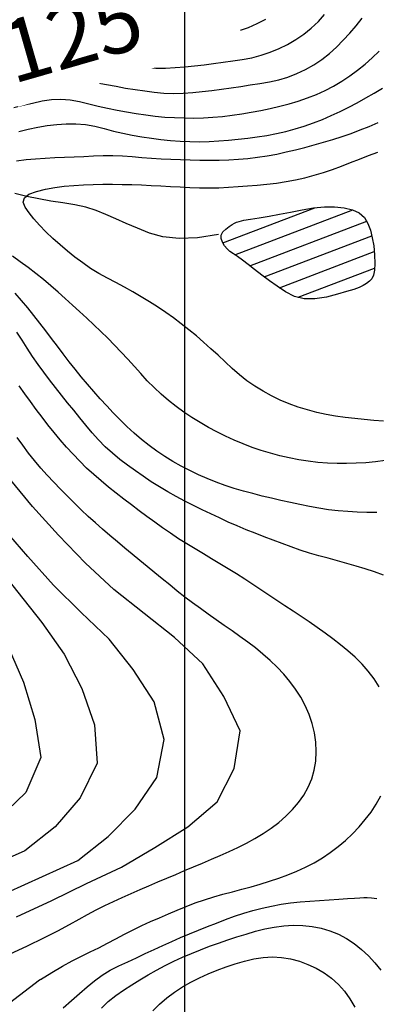
# Model space of a CAD drawing. Extents: x 790917 to 798090, y 7595979 to 7601082.
# Drawn here: x 796947 to 797062, y 7599575 to 7599893 of the extents above; entities that cross this region are included whole.
import ezdxf

# ---------------------------------------------------------------- set-up
doc = ezdxf.new("R2010")
doc.units = 0
for name, color, linetype in [('MALHA_COORDS_UTM', 7, 'CONTINUOUS'), ('TEXTO TOPOGRAFIA', 34, 'CONTINUOUS'), ('TOP-AGUAS', 131, 'CONTINUOUS'), ('TOP-CURVA MESTRA', 34, 'CONTINUOUS'), ('TOP-CURVA_INTERMEDIARIA', 33, 'CONTINUOUS'), ('TOP-RIO', 160, 'CONTINUOUS')]:
    doc.layers.add(name, color=color, linetype=linetype)
doc.styles.add('ROMANS', font='romans.shx', dxfattribs={"oblique": 15})

msp = doc.modelspace()

# ---------------------------------------------------------------- hatches: boundary and pattern name
at = {"layer": 'TOP-AGUAS', "linetype": 'Continuous'}
h = msp.add_hatch(dxfattribs=at)
h.set_pattern_fill('_USER', color=256, scale=5, angle=20.8837, style=0, pattern_type=0)
h.set_pattern_definition([(20.88374784, (-2653455.687, 768963.2574), (-1.7823649723, 4.671528134), [])])
h.paths.add_polyline_path([(797041.71, 7599832.15), (797038.01, 7599831.54), (797034.29, 7599830.8), (797030.74, 7599830.14), (797027.36, 7599829.54), (797024.14, 7599829.02), (797021.34, 7599828.56), (797019.17, 7599828.17), (797017.65, 7599827.84), (797016.78, 7599827.58), (797016.15, 7599827.27), (797015.37, 7599826.79), (797014.44, 7599826.15), (797013.36, 7599825.34), (797012.42, 7599824.41), (797011.92, 7599823.4), (797011.87, 7599822.31), (797012.25, 7599821.14), (797012.93, 7599819.99), (797013.75, 7599818.98), (797014.71, 7599818.08), (797015.81, 7599817.32), (797017.12, 7599816.48), (797018.7, 7599815.36), (797020.55, 7599813.97), (797022.67, 7599812.3), (797024.99, 7599810.49), (797027.43, 7599808.68), (797029.98, 7599806.89), (797032.64, 7599805.1), (797035.51, 7599803.65), (797038.66, 7599802.89), (797042.09, 7599802.82), (797045.8, 7599803.44), (797049.35, 7599804.35), (797052.29, 7599805.18), (797054.63, 7599805.91), (797056.35, 7599806.55), (797057.67, 7599807.17), (797058.8, 7599807.84), (797059.74, 7599808.57), (797060.48, 7599809.36), (797061.03, 7599810.45), (797061.35, 7599812.09), (797061.47, 7599814.27), (797061.37, 7599817.01), (797061.09, 7599819.9), (797060.64, 7599822.56), (797060.02, 7599824.99), (797059.23, 7599827.19), (797058.1, 7599829.07), (797056.44, 7599830.53), (797054.26, 7599831.58), (797051.55, 7599832.22), (797048.48, 7599832.49), (797045.19, 7599832.47)])

# ---------------------------------------------------------------- linework, layer by layer
at = {"layer": 'TOP-CURVA MESTRA', "color": 251, "linetype": 'Continuous'}
for points in [[(796944.76, 7599891.63, 125), (796947.87, 7599891.86, 125), (796950.99, 7599892.07, 125), (796954.1, 7599892.25, 125), (796957.22, 7599892.4, 125), (796960.32, 7599892.53, 125), (796963.43, 7599892.66, 125), (796966.54, 7599892.84, 125)], [(796946.6, 7599856.84, 100), (796949.64, 7599857.56, 100), (796952.68, 7599858.22, 100), (796955.74, 7599858.73, 100), (796958.82, 7599859.08, 100), (796961.9, 7599859.28, 100), (796964.99, 7599859.28, 100), (796968.05, 7599859.02, 100), (796971.08, 7599858.52, 100), (796974.09, 7599857.77, 100), (796977.1, 7599856.94, 100), (796980.13, 7599856.22, 100), (796983.19, 7599855.59, 100), (796986.26, 7599855.07, 100), (796989.36, 7599854.62, 100), (796992.45, 7599854.24, 100), (796995.56, 7599853.93, 100), (796998.66, 7599853.69, 100), (797001.78, 7599853.53, 100), (797004.89, 7599853.49, 100), (797008, 7599853.57, 100), (797011.11, 7599853.76, 100), (797014.23, 7599854.03, 100), (797017.33, 7599854.34, 100), (797020.44, 7599854.69, 100), (797023.53, 7599855.08, 100), (797026.62, 7599855.54, 100), (797029.68, 7599856.12, 100), (797032.71, 7599856.82, 100), (797035.71, 7599857.63, 100), (797038.69, 7599858.55, 100), (797041.62, 7599859.58, 100), (797044.52, 7599860.71, 100), (797047.38, 7599861.95, 100), (797050.21, 7599863.26, 100), (797053.01, 7599864.65, 100), (797055.77, 7599866.09, 100), (797058.51, 7599867.6, 100), (797061.21, 7599869.16, 100), (797063.88, 7599870.77, 100)], [(796942.83, 7599611.55, 125), (796954.23, 7599616.67, 125), (796965.63, 7599621.78, 125), (796975.42, 7599629.53, 125), (796984.15, 7599638.35, 125), (796991.11, 7599648.59, 125), (796993.43, 7599660.86, 125), (796990.26, 7599672.94, 125), (796983.49, 7599683.41, 125), (796975.76, 7599693.16, 125), (796966.7, 7599701.77, 125), (796957.82, 7599710.56, 125), (796949.46, 7599719.84, 125), (796941.3, 7599729.31, 125), (796933.69, 7599739.22, 125), (796927.14, 7599749.87, 125), (796921.04, 7599760.78, 125), (796913.9, 7599770.99, 125), (796905.27, 7599780.02, 125), (796895.19, 7599787.41, 125), (796885.04, 7599794.71, 125), (796874.65, 7599801.65, 125), (796868.61, 7599806.25, 125)], [(797062.04, 7599733.97, 100), (797058.92, 7599734.02, 100), (797055.8, 7599734.11, 100), (797052.69, 7599734.26, 100), (797049.59, 7599734.52, 100), (797046.5, 7599734.9, 100), (797043.41, 7599735.39, 100), (797040.34, 7599735.95, 100), (797037.28, 7599736.55, 100), (797034.22, 7599737.18, 100), (797031.17, 7599737.86, 100), (797028.13, 7599738.57, 100), (797025.1, 7599739.3, 100), (797022.09, 7599740.07, 100), (797019.09, 7599740.86, 100), (797016.11, 7599741.71, 100), (797013.16, 7599742.67, 100), (797010.24, 7599743.73, 100), (797007.35, 7599744.9, 100), (797004.5, 7599746.16, 100), (797001.71, 7599747.5, 100), (796998.97, 7599748.94, 100), (796996.28, 7599750.46, 100), (796993.65, 7599752.08, 100), (796991.09, 7599753.8, 100), (796988.59, 7599755.63, 100), (796986.15, 7599757.57, 100), (796983.79, 7599759.59, 100), (796981.48, 7599761.69, 100), (796979.25, 7599763.85, 100), (796977.07, 7599766.09, 100), (796974.95, 7599768.36, 100), (796972.84, 7599770.67, 100), (796970.76, 7599772.99, 100), (796968.7, 7599775.34, 100), (796966.68, 7599777.72, 100), (796964.71, 7599780.14, 100), (796962.78, 7599782.6, 100), (796960.9, 7599785.1, 100), (796959.04, 7599787.61, 100), (796957.16, 7599790.1, 100), (796955.27, 7599792.59, 100), (796953.35, 7599795.06, 100), (796951.42, 7599797.5, 100), (796949.45, 7599799.92, 100), (796947.45, 7599802.3, 100), (796945.42, 7599804.65, 100)], [(796973.29, 7599574.21, 100), (796975.44, 7599576.35, 100), (796977.84, 7599578.27, 100), (796980.39, 7599580.04, 100), (796982.99, 7599581.75, 100), (796985.63, 7599583.39, 100), (796988.31, 7599584.98, 100), (796991.03, 7599586.49, 100), (796993.79, 7599587.94, 100), (796996.59, 7599589.32, 100), (796999.42, 7599590.63, 100), (797002.29, 7599591.87, 100), (797005.18, 7599593.04, 100), (797008.09, 7599594.16, 100), (797011.03, 7599595.21, 100), (797013.99, 7599596.21, 100), (797016.96, 7599597.17, 100), (797019.94, 7599598.11, 100), (797022.92, 7599599.01, 100), (797025.93, 7599599.8, 100), (797028.97, 7599600.38, 100), (797032.04, 7599600.77, 100), (797035.13, 7599600.95, 100), (797038.21, 7599600.9, 100), (797041.21, 7599600.59, 100), (797044.13, 7599600, 100), (797046.98, 7599599.15, 100), (797049.73, 7599598.04, 100), (797052.34, 7599596.67, 100), (797054.83, 7599595.05, 100), (797057.19, 7599593.18, 100), (797059.41, 7599591.1, 100), (797061.47, 7599588.86, 100), (797063.39, 7599586.47, 100)]]:
    msp.add_polyline3d(points, dxfattribs=at)
at = {"layer": 'TOP-CURVA_INTERMEDIARIA', "color": 254, "linetype": 'Continuous'}
for points in [[(796944.27, 7599873.11, 110), (796947.29, 7599873.78, 110), (796950.33, 7599874.26, 110), (796953.4, 7599874.55, 110), (796956.48, 7599874.63, 110), (796959.56, 7599874.53, 110), (796962.63, 7599874.22, 110), (796965.69, 7599873.72, 110), (796968.75, 7599873.12, 110), (796971.81, 7599872.52, 110), (796974.88, 7599871.94, 110), (796977.95, 7599871.36, 110), (796981.02, 7599870.8, 110), (796984.11, 7599870.31, 110), (796987.2, 7599869.87, 110), (796990.3, 7599869.48, 110), (796993.4, 7599869.2, 110), (796996.5, 7599869.09, 110), (796999.6, 7599869.13, 110), (797002.7, 7599869.34, 110), (797005.79, 7599869.65, 110), (797008.89, 7599870, 110), (797011.98, 7599870.4, 110), (797015.07, 7599870.84, 110), (797018.17, 7599871.3, 110), (797021.25, 7599871.79, 110), (797024.34, 7599872.3, 110), (797027.41, 7599872.83, 110), (797030.45, 7599873.48, 110), (797033.41, 7599874.35, 110), (797036.29, 7599875.46, 110), (797039.09, 7599876.79, 110), (797041.78, 7599878.32, 110), (797044.34, 7599880.04, 110), (797046.77, 7599881.94, 110), (797049.07, 7599884.03, 110), (797051.26, 7599886.25, 110), (797053.37, 7599888.53, 110), (797055.41, 7599890.89, 110), (797057.37, 7599893.32, 110)], [(796944.29, 7599880.91, 115), (796947.41, 7599881.05, 115), (796950.53, 7599881.12, 115), (796953.65, 7599881.12, 115), (796956.76, 7599881.05, 115), (796959.88, 7599880.9, 115), (796962.98, 7599880.64, 115), (796966.07, 7599880.29, 115), (796969.15, 7599879.83, 115), (796972.23, 7599879.33, 115), (796975.31, 7599878.84, 115), (796978.39, 7599878.37, 115), (796981.47, 7599877.91, 115), (796984.57, 7599877.52, 115), (796987.67, 7599877.28, 115), (796990.77, 7599877.19, 115), (796993.89, 7599877.25, 115), (796997.01, 7599877.41, 115), (797000.12, 7599877.64, 115), (797003.23, 7599877.93, 115), (797006.33, 7599878.3, 115), (797009.43, 7599878.7, 115), (797012.52, 7599879.12, 115), (797015.61, 7599879.56, 115), (797018.69, 7599880.02, 115), (797021.74, 7599880.59, 115), (797024.73, 7599881.36, 115), (797027.66, 7599882.33, 115), (797030.53, 7599883.51, 115), (797033.32, 7599884.88, 115), (797035.98, 7599886.44, 115), (797038.53, 7599888.18, 115), (797040.95, 7599890.11, 115), (797043.22, 7599892.21, 115), (797045.26, 7599894.5, 115)], [(797026.17, 7599892.86, 120), (797023.41, 7599891.46, 120), (797020.56, 7599890.24, 120), (797017.66, 7599889.2, 120), (797014.71, 7599888.34, 120), (797011.69, 7599887.66, 120), (797008.65, 7599887.12, 120), (797005.58, 7599886.69, 120), (797002.49, 7599886.37, 120), (796999.37, 7599886.17, 120), (796996.25, 7599886, 120), (796993.13, 7599885.82, 120), (796990.02, 7599885.61, 120), (796986.9, 7599885.38, 120), (796983.79, 7599885.23, 120), (796980.69, 7599885.25, 120), (796977.6, 7599885.45, 120), (796974.52, 7599885.82, 120), (796971.45, 7599886.25, 120), (796968.36, 7599886.62, 120), (796965.27, 7599886.93, 120), (796962.16, 7599887.18, 120), (796959.06, 7599887.35, 120), (796955.94, 7599887.43, 120), (796952.83, 7599887.43, 120), (796949.7, 7599887.33, 120), (796946.59, 7599887.14, 120)], [(796944.93, 7599864.58, 105), (796947.97, 7599865.29, 105), (796951.01, 7599865.97, 105), (796954.06, 7599866.63, 105), (796957.11, 7599867.09, 105), (796960.14, 7599867.22, 105), (796963.17, 7599866.99, 105), (796966.17, 7599866.43, 105), (796969.18, 7599865.7, 105), (796972.21, 7599865, 105), (796975.24, 7599864.33, 105), (796978.29, 7599863.69, 105), (796981.36, 7599863.1, 105), (796984.43, 7599862.58, 105), (796987.52, 7599862.14, 105), (796990.61, 7599861.76, 105), (796993.71, 7599861.47, 105), (796996.81, 7599861.27, 105), (796999.92, 7599861.16, 105), (797003.02, 7599861.14, 105), (797006.13, 7599861.22, 105), (797009.23, 7599861.4, 105), (797012.33, 7599861.68, 105), (797015.43, 7599862.07, 105), (797018.52, 7599862.52, 105), (797021.6, 7599863.04, 105), (797024.67, 7599863.61, 105), (797027.73, 7599864.23, 105), (797030.77, 7599864.93, 105), (797033.78, 7599865.73, 105), (797036.75, 7599866.62, 105), (797039.7, 7599867.62, 105), (797042.59, 7599868.73, 105), (797045.41, 7599870.01, 105), (797048.14, 7599871.43, 105), (797050.8, 7599873.01, 105), (797053.39, 7599874.71, 105), (797055.89, 7599876.54, 105), (797058.3, 7599878.47, 105), (797060.64, 7599880.52, 105), (797062.9, 7599882.66, 105)], [(796945.81, 7599847.36, 95), (796948.91, 7599847.72, 95), (796952, 7599848, 95), (796955.11, 7599848.22, 95), (796958.22, 7599848.37, 95), (796961.34, 7599848.49, 95), (796964.46, 7599848.63, 95), (796967.58, 7599848.78, 95), (796970.7, 7599848.95, 95), (796973.82, 7599849.07, 95), (796976.93, 7599849.07, 95), (796980.04, 7599848.95, 95), (796983.15, 7599848.73, 95), (796986.26, 7599848.46, 95), (796989.37, 7599848.22, 95), (796992.48, 7599848.02, 95), (796995.6, 7599847.86, 95), (796998.72, 7599847.73, 95), (797001.84, 7599847.63, 95), (797004.96, 7599847.57, 95), (797008.07, 7599847.54, 95), (797011.19, 7599847.56, 95), (797014.3, 7599847.67, 95), (797017.42, 7599847.86, 95), (797020.52, 7599848.14, 95), (797023.62, 7599848.51, 95), (797026.71, 7599848.97, 95), (797029.78, 7599849.53, 95), (797032.83, 7599850.19, 95), (797035.87, 7599850.91, 95), (797038.9, 7599851.67, 95), (797041.92, 7599852.47, 95), (797044.92, 7599853.31, 95), (797047.92, 7599854.2, 95), (797050.88, 7599855.16, 95), (797053.83, 7599856.19, 95), (797056.75, 7599857.28, 95), (797059.65, 7599858.44, 95), (797062.52, 7599859.66, 95)], [(797064.28, 7599763.48, 90), (797061.17, 7599763.67, 90), (797058.06, 7599763.92, 90), (797054.96, 7599764.24, 90), (797051.87, 7599764.61, 90), (797048.78, 7599765.06, 90), (797045.72, 7599765.59, 90), (797042.69, 7599766.26, 90), (797039.69, 7599767.06, 90), (797036.71, 7599767.99, 90), (797033.79, 7599769.05, 90), (797030.93, 7599770.24, 90), (797028.13, 7599771.58, 90), (797025.39, 7599773.05, 90), (797022.74, 7599774.67, 90), (797020.19, 7599776.43, 90), (797017.76, 7599778.35, 90), (797015.43, 7599780.41, 90), (797013.15, 7599782.54, 90), (797010.85, 7599784.66, 90), (797008.55, 7599786.77, 90), (797006.22, 7599788.86, 90), (797003.87, 7599790.91, 90), (797001.47, 7599792.9, 90), (796999.01, 7599794.83, 90), (796996.51, 7599796.69, 90), (796993.96, 7599798.49, 90), (796991.37, 7599800.23, 90), (796988.74, 7599801.9, 90), (796986.07, 7599803.52, 90), (796983.37, 7599805.08, 90), (796980.65, 7599806.61, 90), (796977.91, 7599808.11, 90), (796975.14, 7599809.57, 90), (796972.41, 7599811.07, 90), (796969.75, 7599812.69, 90), (796967.18, 7599814.42, 90), (796964.67, 7599816.27, 90), (796962.24, 7599818.21, 90), (796959.87, 7599820.22, 90), (796957.55, 7599822.29, 90), (796955.29, 7599824.44, 90), (796953.2, 7599826.57, 90), (796951.39, 7599828.6, 90), (796949.87, 7599830.54, 90), (796948.63, 7599832.37, 90), (796948.03, 7599834.03, 90), (796948.43, 7599835.43, 90), (796949.84, 7599836.58, 90), (796952.24, 7599837.47, 90), (796955.17, 7599838.17, 90), (796958.16, 7599838.72, 90), (796961.19, 7599839.14, 90), (796964.28, 7599839.42, 90), (796967.4, 7599839.6, 90), (796970.52, 7599839.72, 90), (796973.65, 7599839.78, 90), (796976.77, 7599839.78, 90), (796979.89, 7599839.74, 90), (796983.01, 7599839.66, 90), (796986.13, 7599839.56, 90), (796989.25, 7599839.42, 90), (796992.37, 7599839.27, 90), (796995.48, 7599839.11, 90), (796998.6, 7599838.94, 90), (797001.72, 7599838.77, 90), (797004.84, 7599838.64, 90), (797007.96, 7599838.61, 90), (797011.07, 7599838.67, 90), (797014.18, 7599838.83, 90), (797017.3, 7599839.04, 90), (797020.41, 7599839.28, 90), (797023.52, 7599839.54, 90), (797026.63, 7599839.82, 90), (797029.73, 7599840.17, 90), (797032.8, 7599840.63, 90), (797035.85, 7599841.2, 90), (797038.87, 7599841.88, 90), (797041.87, 7599842.67, 90), (797044.84, 7599843.56, 90), (797047.78, 7599844.56, 90), (797050.69, 7599845.66, 90), (797053.6, 7599846.81, 90), (797056.52, 7599847.93, 90), (797059.44, 7599849.04, 90), (797062.37, 7599850.12, 90)], [(797064.73, 7599750.71, 95), (797061.65, 7599750.33, 95), (797058.56, 7599750.04, 95), (797055.47, 7599749.84, 95), (797052.36, 7599749.74, 95), (797049.25, 7599749.74, 95), (797046.15, 7599749.86, 95), (797043.06, 7599750.12, 95), (797039.97, 7599750.5, 95), (797036.9, 7599750.99, 95), (797033.84, 7599751.58, 95), (797030.81, 7599752.27, 95), (797027.79, 7599753.07, 95), (797024.81, 7599753.96, 95), (797021.87, 7599754.96, 95), (797018.96, 7599756.07, 95), (797016.09, 7599757.28, 95), (797013.27, 7599758.58, 95), (797010.48, 7599759.97, 95), (797007.74, 7599761.43, 95), (797005.04, 7599762.99, 95), (797002.39, 7599764.63, 95), (796999.82, 7599766.36, 95), (796997.31, 7599768.19, 95), (796994.87, 7599770.12, 95), (796992.51, 7599772.14, 95), (796990.23, 7599774.26, 95), (796988.04, 7599776.46, 95), (796985.94, 7599778.76, 95), (796983.87, 7599781.09, 95), (796981.76, 7599783.4, 95), (796979.63, 7599785.68, 95), (796977.47, 7599787.94, 95), (796975.29, 7599790.17, 95), (796973.06, 7599792.36, 95), (796970.81, 7599794.52, 95), (796968.52, 7599796.65, 95), (796966.21, 7599798.76, 95), (796963.9, 7599800.86, 95), (796961.57, 7599802.95, 95), (796959.24, 7599805.03, 95), (796956.89, 7599807.08, 95), (796954.49, 7599809.09, 95), (796952.06, 7599811.03, 95), (796949.57, 7599812.93, 95), (796947.06, 7599814.78, 95), (796944.51, 7599816.59, 95)], [(796873.85, 7599792.49, 130), (796884.34, 7599785.69, 130), (796894.14, 7599777.94, 130), (796903.59, 7599769.8, 130), (796911.33, 7599759.99, 130), (796917.84, 7599749.36, 130), (796924.18, 7599738.6, 130), (796931.01, 7599728.14, 130), (796938.43, 7599718.08, 130), (796946.24, 7599708.31, 130), (796953.97, 7599698.52, 130), (796961.19, 7599688.33, 130), (796966.89, 7599677.25, 130), (796971.04, 7599665.54, 130), (796971.89, 7599653.17, 130), (796966.35, 7599642.06, 130), (796958.32, 7599632.64, 130), (796948.49, 7599624.92, 130), (796939.28, 7599620.85, 130)], [(797064.28, 7599713.81, 105), (797061.34, 7599714.82, 105), (797058.36, 7599715.78, 105), (797055.38, 7599716.69, 105), (797052.38, 7599717.56, 105), (797049.38, 7599718.41, 105), (797046.36, 7599719.22, 105), (797043.35, 7599720.04, 105), (797040.37, 7599720.93, 105), (797037.4, 7599721.89, 105), (797034.46, 7599722.91, 105), (797031.54, 7599723.97, 105), (797028.62, 7599725.05, 105), (797025.71, 7599726.16, 105), (797022.8, 7599727.29, 105), (797019.9, 7599728.45, 105), (797017.03, 7599729.66, 105), (797014.17, 7599730.92, 105), (797011.33, 7599732.22, 105), (797008.51, 7599733.55, 105), (797005.7, 7599734.9, 105), (797002.9, 7599736.28, 105), (797000.11, 7599737.68, 105), (796997.35, 7599739.12, 105), (796994.64, 7599740.64, 105), (796991.96, 7599742.24, 105), (796989.33, 7599743.92, 105), (796986.74, 7599745.65, 105), (796984.18, 7599747.43, 105), (796981.66, 7599749.25, 105), (796979.18, 7599751.12, 105), (796976.77, 7599753.07, 105), (796974.48, 7599755.16, 105), (796972.31, 7599757.36, 105), (796970.25, 7599759.7, 105), (796968.25, 7599762.1, 105), (796966.26, 7599764.51, 105), (796964.28, 7599766.93, 105), (796962.31, 7599769.35, 105), (796960.35, 7599771.79, 105), (796958.42, 7599774.24, 105), (796956.52, 7599776.72, 105), (796954.65, 7599779.22, 105), (796952.82, 7599781.74, 105), (796951.04, 7599784.31, 105), (796949.32, 7599786.91, 105), (796947.65, 7599789.55, 105), (796945.95, 7599792.16, 105)], [(796878.3, 7599780.81, 135), (796888.39, 7599773.44, 135), (796897.97, 7599765.42, 135), (796905.26, 7599755.33, 135), (796911.56, 7599744.57, 135), (796917.62, 7599733.65, 135), (796924.01, 7599722.9, 135), (796930.77, 7599712.39, 135), (796937.45, 7599701.84, 135), (796943.12, 7599690.7, 135), (796948.13, 7599679.25, 135), (796951.72, 7599667.32, 135), (796953.72, 7599654.98, 135), (796948.79, 7599643.7, 135), (796939.89, 7599635.25, 135), (796935.05, 7599631.95, 135)], [(797062.84, 7599677.76, 110), (797061.19, 7599680.38, 110), (797059.35, 7599682.84, 110), (797057.32, 7599685.15, 110), (797055.09, 7599687.31, 110), (797052.74, 7599689.36, 110), (797050.34, 7599691.35, 110), (797047.89, 7599693.27, 110), (797045.39, 7599695.14, 110), (797042.86, 7599696.96, 110), (797040.29, 7599698.74, 110), (797037.7, 7599700.48, 110), (797035.08, 7599702.18, 110), (797032.46, 7599703.88, 110), (797029.85, 7599705.59, 110), (797027.25, 7599707.33, 110), (797024.66, 7599709.08, 110), (797022.08, 7599710.83, 110), (797019.46, 7599712.53, 110), (797016.82, 7599714.2, 110), (797014.16, 7599715.83, 110), (797011.48, 7599717.44, 110), (797008.8, 7599719.04, 110), (797006.12, 7599720.64, 110), (797003.44, 7599722.24, 110), (797000.77, 7599723.86, 110), (796998.14, 7599725.54, 110), (796995.55, 7599727.28, 110), (796992.99, 7599729.07, 110), (796990.46, 7599730.9, 110), (796987.93, 7599732.73, 110), (796985.42, 7599734.58, 110), (796982.9, 7599736.43, 110), (796980.41, 7599738.31, 110), (796977.95, 7599740.22, 110), (796975.51, 7599742.18, 110), (796973.1, 7599744.17, 110), (796970.75, 7599746.21, 110), (796968.46, 7599748.32, 110), (796966.23, 7599750.51, 110), (796964.08, 7599752.77, 110), (796961.98, 7599755.08, 110), (796959.94, 7599757.43, 110), (796957.94, 7599759.82, 110), (796955.98, 7599762.25, 110), (796954.07, 7599764.71, 110), (796952.19, 7599767.2, 110), (796950.34, 7599769.72, 110), (796948.52, 7599772.26, 110), (796946.72, 7599774.81, 110)], [(796949.41, 7599594.27, 115), (796954.65, 7599596.88, 115), (796959.17, 7599599.18, 115), (796962.97, 7599601.19, 115), (796966.03, 7599602.91, 115), (796968.76, 7599604.44, 115), (796971.51, 7599605.9, 115), (796974.3, 7599607.3, 115), (796977.12, 7599608.64, 115), (796979.97, 7599609.93, 115), (796982.82, 7599611.21, 115), (796985.68, 7599612.46, 115), (796988.55, 7599613.69, 115), (796991.43, 7599614.9, 115), (796994.31, 7599616.12, 115), (796997.19, 7599617.33, 115), (797000.07, 7599618.55, 115), (797002.95, 7599619.77, 115), (797005.83, 7599620.99, 115), (797008.7, 7599622.22, 115), (797011.57, 7599623.45, 115), (797014.43, 7599624.72, 115), (797017.25, 7599626.06, 115), (797020.03, 7599627.46, 115), (797022.78, 7599628.94, 115), (797025.46, 7599630.52, 115), (797028.02, 7599632.24, 115), (797030.46, 7599634.1, 115), (797032.78, 7599636.1, 115), (797034.93, 7599638.23, 115), (797036.84, 7599640.51, 115), (797038.51, 7599642.93, 115), (797039.93, 7599645.49, 115), (797041.08, 7599648.17, 115), (797041.9, 7599650.97, 115), (797042.39, 7599653.89, 115), (797042.56, 7599656.93, 115), (797042.42, 7599659.99, 115), (797041.98, 7599663.01, 115), (797041.26, 7599665.98, 115), (797040.24, 7599668.9, 115), (797038.98, 7599671.73, 115), (797037.53, 7599674.45, 115), (797035.88, 7599677.05, 115), (797034.04, 7599679.54, 115), (797032.05, 7599681.91, 115), (797029.94, 7599684.17, 115), (797027.71, 7599686.33, 115), (797025.36, 7599688.37, 115), (797022.93, 7599690.33, 115), (797020.46, 7599692.23, 115), (797017.94, 7599694.07, 115), (797015.37, 7599695.85, 115), (797012.8, 7599697.6, 115), (797010.23, 7599699.38, 115), (797007.69, 7599701.19, 115), (797005.15, 7599703.01, 115), (797002.64, 7599704.86, 115), (797000.16, 7599706.75, 115), (796997.7, 7599708.67, 115), (796995.26, 7599710.63, 115), (796992.84, 7599712.6, 115), (796990.42, 7599714.58, 115), (796988.01, 7599716.55, 115), (796985.59, 7599718.54, 115), (796983.19, 7599720.52, 115), (796980.78, 7599722.52, 115), (796978.39, 7599724.52, 115), (796975.99, 7599726.54, 115), (796973.62, 7599728.57, 115), (796971.29, 7599730.64, 115), (796968.99, 7599732.75, 115), (796966.72, 7599734.9, 115), (796964.49, 7599737.08, 115), (796962.27, 7599739.27, 115), (796960.07, 7599741.49, 115), (796957.89, 7599743.73, 115), (796955.75, 7599746, 115), (796953.68, 7599748.33, 115), (796951.67, 7599750.72, 115), (796949.72, 7599753.16, 115), (796947.85, 7599755.65, 115), (796946.04, 7599758.2, 115)], [(796945.85, 7599603.62, 120), (796957.19, 7599608.88, 120), (796968.42, 7599614.37, 120), (796979.74, 7599619.62, 120), (796990.51, 7599625.96, 120), (797001.07, 7599632.63, 120), (797010.58, 7599640.72, 120), (797016.06, 7599651.43, 120), (797017.98, 7599663.58, 120), (797012.69, 7599674.65, 120), (797006, 7599685.21, 120), (796996.85, 7599693.7, 120), (796987.01, 7599701.4, 120), (796977.24, 7599709.2, 120), (796968.05, 7599717.66, 120), (796959.37, 7599726.66, 120), (796950.99, 7599735.92, 120), (796943.08, 7599745.58, 120)], [(796953.55, 7599583.41, 110), (796957.21, 7599585.71, 110), (796960.64, 7599587.74, 110), (796963.82, 7599589.49, 110), (796966.76, 7599590.97, 110), (796969.58, 7599592.33, 110), (796972.37, 7599593.72, 110), (796975.15, 7599595.15, 110), (796977.91, 7599596.62, 110), (796980.67, 7599598.08, 110), (796983.46, 7599599.48, 110), (796986.28, 7599600.84, 110), (796989.11, 7599602.14, 110), (796991.97, 7599603.39, 110), (796994.84, 7599604.63, 110), (796997.72, 7599605.83, 110), (797000.61, 7599607.01, 110), (797003.53, 7599608.13, 110), (797006.47, 7599609.15, 110), (797009.45, 7599610.08, 110), (797012.45, 7599610.92, 110), (797015.47, 7599611.72, 110), (797018.49, 7599612.54, 110), (797021.5, 7599613.37, 110), (797024.5, 7599614.23, 110), (797027.49, 7599615.13, 110), (797030.45, 7599616.12, 110), (797033.37, 7599617.2, 110), (797036.27, 7599618.36, 110), (797039.11, 7599619.64, 110), (797041.85, 7599621.08, 110), (797044.52, 7599622.66, 110), (797047.09, 7599624.4, 110), (797049.57, 7599626.28, 110), (797051.94, 7599628.28, 110), (797054.2, 7599630.4, 110), (797056.36, 7599632.64, 110), (797058.38, 7599634.99, 110), (797060.22, 7599637.44, 110), (797061.88, 7599639.98, 110), (797063.37, 7599642.62, 110)], [(796960.88, 7599574.31, 105), (796963.62, 7599576.65, 105), (796966.19, 7599578.9, 105), (796968.58, 7599581.06, 105), (796970.95, 7599583.07, 105), (796973.46, 7599584.88, 105), (796976.1, 7599586.48, 105), (796978.87, 7599587.88, 105), (796981.72, 7599589.18, 105), (796984.55, 7599590.49, 105), (796987.39, 7599591.81, 105), (796990.22, 7599593.13, 105), (796993.06, 7599594.43, 105), (796995.91, 7599595.71, 105), (796998.77, 7599596.95, 105), (797001.65, 7599598.17, 105), (797004.54, 7599599.35, 105), (797007.44, 7599600.52, 105), (797010.34, 7599601.67, 105), (797013.26, 7599602.8, 105), (797016.19, 7599603.86, 105), (797019.14, 7599604.84, 105), (797022.12, 7599605.71, 105), (797025.12, 7599606.49, 105), (797028.14, 7599607.15, 105), (797031.19, 7599607.71, 105), (797034.27, 7599608.15, 105), (797037.37, 7599608.47, 105), (797040.48, 7599608.73, 105), (797043.59, 7599608.97, 105), (797046.7, 7599609.19, 105), (797049.79, 7599609.39, 105), (797052.62, 7599609.57, 105), (797054.91, 7599609.71, 105), (797056.66, 7599609.82, 105), (797057.86, 7599609.9, 105), (797058.96, 7599609.9, 105), (797060.38, 7599609.79, 105), (797062.13, 7599609.57, 105)], [(796949.23, 7599594.18, 115), (796938.99, 7599589.51, 115), (796929.35, 7599581.89, 115), (796922.57, 7599571.53, 115), (796917.34, 7599560.2, 115), (796908.57, 7599551.49, 115), (796899.22, 7599546.83, 115), (796888.04, 7599541.43, 115), (796876.01, 7599538.06, 115), (796863.92, 7599534.89, 115), (796851.49, 7599533.64, 115), (796838.99, 7599533.44, 115), (796826.52, 7599532.58, 115), (796814.05, 7599531.71, 115), (796801.57, 7599531.09, 115), (796789.19, 7599529.41, 115), (796777.11, 7599526.25, 115), (796765.09, 7599522.85, 115), (796753.06, 7599519.45, 115), (796740.94, 7599516.52, 115), (796728.51, 7599515.16, 115), (796716.3, 7599512.53, 115)], [(796989.78, 7599573.38, 95), (796991.99, 7599575.56, 95), (796994.33, 7599577.57, 95), (796996.8, 7599579.4, 95), (796999.41, 7599581.06, 95), (797002.11, 7599582.58, 95), (797004.87, 7599583.99, 95), (797007.69, 7599585.3, 95), (797010.55, 7599586.5, 95), (797013.47, 7599587.58, 95), (797016.41, 7599588.54, 95), (797019.39, 7599589.38, 95), (797022.4, 7599590.1, 95), (797025.41, 7599590.59, 95), (797028.39, 7599590.76, 95), (797031.34, 7599590.6, 95), (797034.26, 7599590.12, 95), (797037.12, 7599589.35, 95), (797039.88, 7599588.34, 95), (797042.54, 7599587.09, 95), (797045.11, 7599585.6, 95), (797047.52, 7599583.86, 95), (797049.7, 7599581.89, 95), (797051.65, 7599579.67, 95), (797053.38, 7599577.21, 95), (797054.95, 7599574.59, 95)], [(796953.55, 7599583.41, 110), (796953.29, 7599583.24, 110), (796943.57, 7599575.87, 110), (796936.64, 7599565.58, 110)]]:
    msp.add_polyline3d(points, dxfattribs=at)
at = {"layer": 'TOP-RIO', "linetype": 'Continuous', "flags": 128}
msp.add_lwpolyline([(797011.04, 7599823.56), (797004.25, 7599822.57), (796998.27, 7599822.32), (796993.09, 7599822.81), (796988.71, 7599824.05), (796984.85, 7599825.63), (796981.23, 7599827.15), (796977.85, 7599828.62), (796974.7, 7599830.04), (796971.56, 7599831.31), (796968.19, 7599832.37), (796964.61, 7599833.21), (796960.79, 7599833.83), (796956.89, 7599834.39), (796953.01, 7599835.07), (796949.16, 7599835.86), (796945.33, 7599836.77)], dxfattribs=at)
msp.add_lwpolyline([(797012.25, 7599821.14), (797011.87, 7599822.31), (797011.92, 7599823.4), (797012.42, 7599824.41), (797013.36, 7599825.34), (797014.44, 7599826.15), (797015.37, 7599826.79), (797016.15, 7599827.27), (797016.78, 7599827.58), (797017.65, 7599827.84), (797019.17, 7599828.17), (797021.34, 7599828.56), (797024.14, 7599829.02), (797027.36, 7599829.54), (797030.74, 7599830.14), (797034.29, 7599830.8), (797038.01, 7599831.54), (797041.71, 7599832.15), (797045.19, 7599832.47), (797048.48, 7599832.49), (797051.55, 7599832.22), (797054.26, 7599831.58), (797056.44, 7599830.53), (797058.1, 7599829.07), (797059.23, 7599827.19), (797060.02, 7599824.99), (797060.64, 7599822.56), (797061.09, 7599819.9), (797061.37, 7599817.01), (797061.47, 7599814.27), (797061.35, 7599812.09), (797061.03, 7599810.45), (797060.48, 7599809.36), (797059.74, 7599808.57), (797058.8, 7599807.84), (797057.67, 7599807.17), (797056.35, 7599806.55), (797054.63, 7599805.91), (797052.29, 7599805.18), (797049.35, 7599804.35), (797045.8, 7599803.44), (797042.09, 7599802.82), (797038.66, 7599802.89), (797035.51, 7599803.65), (797032.64, 7599805.1), (797029.98, 7599806.89), (797027.43, 7599808.68), (797024.99, 7599810.49), (797022.67, 7599812.3), (797020.55, 7599813.97), (797018.7, 7599815.36), (797017.12, 7599816.48), (797015.81, 7599817.32), (797014.71, 7599818.08), (797013.75, 7599818.98), (797012.93, 7599819.99)], close=True, dxfattribs=at)

# ---------------------------------------------------------------- next in the draw order: wipeouts: each hides what was drawn before it
msp.add_wipeout([(796946.33, 7599864.75), (797019.11, 7599885.62), (797008.09, 7599924.07), (796935.31, 7599903.2)]).dxf.layer = 'TEXTO TOPOGRAFIA'

# ---------------------------------------------------------------- next in the draw order: linework, layer by layer
at = {"layer": 'MALHA_COORDS_UTM', "flags": 128}
msp.add_lwpolyline([(797000, 7600532), (797000, 7597256.75)], dxfattribs=at)

# ---------------------------------------------------------------- next in the draw order: texts
at = {"layer": 'TEXTO TOPOGRAFIA', "color": 252, "ltscale": 2, "style": 'ROMANS'}
msp.add_text('125', height=20, rotation=16, dxfattribs=at).set_placement((796944.61, 7599872.06))

doc.saveas('drawing.dxf')
